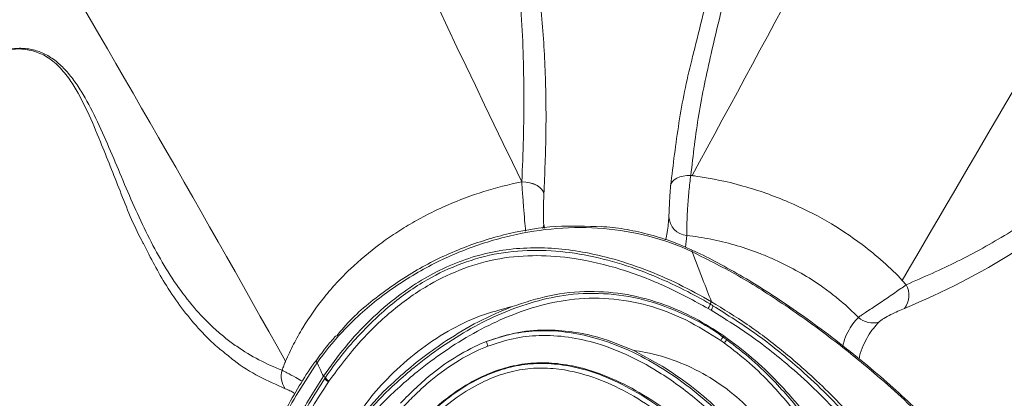
# Model space of a CAD drawing. Units: centimetres. Extents: x -2793 to 4751, y -1356 to 1004.
# Drawn here: x 560 to 574, y 40 to 45 of the extents above; entities that cross this region are included whole.
import ezdxf

# ---------------------------------------------------------------- set-up
doc = ezdxf.new("R2010")
doc.units = ezdxf.units.CM
doc.header["$MEASUREMENT"] = 0
doc.header["$PDMODE"] = 34
doc.header["$PDSIZE"] = -1
doc.linetypes.add('SLD-Solid', pattern=[0])
doc.layers.get('0').update_dxf_attribs({"lineweight": 9})
doc.layers.add('SPRAY ZONE', color=7, linetype='Continuous', true_color=0x00a9c7, plot=False)
doc.styles.add('Vortex annotative', font='arial.ttf')
doc.dimstyles.new('Vortex PRODUCT', dxfattribs={"dimtxt": 0.125, "dimasz": 0.125, "dimexe": 0, "dimexo": 0, "dimgap": 0.125, "dimtad": 0, "dimtih": 1, "dimtoh": 1, "dimdec": 0, "dimzin": 12, "dimdsep": 46, "dimtxsty": 'Vortex annotative', "dimcen": 0, "dimadec": 0, "dimazin": 0, "dimtfac": 1, "dimtdec": 0, "dimtofl": 0, "dimtmove": 0, "dimatfit": 3, "dimfxl": 1, "dimfrac": 1, "dimtolj": 1, "dimtzin": 12, "dimlwd": 18, "dimarcsym": 0})

# ---------------------------------------------------------------- blocks, each defined once
blk = doc.blocks.new('*D52')
at = {"layer": 'Defpoints', "color": 0, "lineweight": 18, "transparency": 16777216}
for p in [(483.712, 150.622), (282.669, -78.473)]:
    blk.add_point(p, dxfattribs=at)
at = {"layer": 'SPRAY ZONE', "color": 0, "lineweight": 18, "transparency": 16777216}
for p, q in [((520.533, 192.581), (492.946, 161.145)), ((534.533, 192.581), (520.533, 192.581))]:
    blk.add_line(p, q, dxfattribs=at)
blk.add_solid([(491.193, 162.684), (494.7, 159.606), (483.712, 150.622)], dxfattribs=at)
at = {"layer": 'SPRAY ZONE', "color": 0, "transparency": 16777216, "insert": (572.214, 192.581), "char_height": 14, "attachment_point": 5, "style": 'Vortex annotative'}
blk.add_mtext('\\A1;∅305cm', dxfattribs=at)
blk = doc.blocks.new('*D53')
at = {"layer": 'Defpoints', "color": 0, "lineweight": 18, "transparency": 16777216}
for p in [(672.363, 147.55), (464.816, -75.67)]:
    blk.add_point(p, dxfattribs=at)
at = {"layer": 'SPRAY ZONE', "color": 0, "lineweight": 18, "transparency": 16777216}
for p, q in [((701.807, 179.218), (681.896, 157.803)), ((715.807, 179.218), (701.807, 179.218))]:
    blk.add_line(p, q, dxfattribs=at)
blk.add_solid([(680.187, 159.392), (683.605, 156.214), (672.363, 147.55)], dxfattribs=at)
at = {"layer": 'SPRAY ZONE', "color": 0, "transparency": 16777216, "insert": (753.488, 179.218), "char_height": 14, "attachment_point": 5, "style": 'Vortex annotative'}
blk.add_mtext('\\A1;∅305cm', dxfattribs=at)
blk = doc.blocks.new('*D54')
at = {"layer": 'Defpoints', "color": 0, "lineweight": 18, "transparency": 16777216}
for p in [(807.455, 128.499), (565.247, -56.538)]:
    blk.add_point(p, dxfattribs=at)
at = {"layer": 'SPRAY ZONE', "color": 0, "lineweight": 18, "transparency": 16777216}
for p, q in [((853.756, 163.872), (818.58, 136.998)), ((867.756, 163.872), (853.756, 163.872))]:
    blk.add_line(p, q, dxfattribs=at)
blk.add_solid([(817.163, 138.853), (819.996, 135.144), (807.455, 128.499)], dxfattribs=at)
at = {"layer": 'SPRAY ZONE', "color": 0, "transparency": 16777216, "insert": (905.437, 163.872), "char_height": 14, "attachment_point": 5, "style": 'Vortex annotative'}
blk.add_mtext('\\A1;∅305cm', dxfattribs=at)

msp = doc.modelspace()

# ---------------------------------------------------------------- linework, layer by layer
at = {"linetype": 'SLD-Solid', "lineweight": 18}
for p, q in [((569.6065, 42.8858), (569.6258, 42.8838)), ((567.4088, 42.6054), (567.4087, 42.6034)), ((567.4064, 42.1505), (567.4152, 42.0944)), ((569.5477, 41.9884), (569.5291, 41.8104)), ((569.6231, 41.7684), (569.6238, 41.7679)), ((572.7716, 41.312), (572.8293, 41.2478)), ((569.9101, 40.8678), (569.8668, 40.8929)), ((570.1088, 40.3747), (570.0541, 40.4131)), ((568.7432, 40.2671), (569.18, 40.0276)), ((563.9995, 40.1092), (563.9988, 40.1083)), ((564.1408, 39.856), (564.1083, 39.8773)), ((564.1921, 39.8042), (564.1835, 39.7917)), ((564.5056, 39.0949), (565.0102, 39.6495))]:
    msp.add_line(p, q, dxfattribs=at)
at = {"linetype": 'SLD-Solid', "lineweight": 18, "flags": 128}
for points in [[(569.6065, 42.8858), (569.5485, 42.8846), (569.493, 42.8773), (569.4419, 42.8642), (569.3969, 42.8456), (569.3596, 42.8222), (569.3312, 42.7949), (569.3128, 42.7644), (569.3049, 42.732)], [(567.0768, 42.7882), (567.077, 42.7902), (567.077, 42.7902)], [(567.0768, 42.7882), (567.1394, 42.7841), (567.2, 42.7732), (567.2565, 42.7559), (567.3065, 42.7328), (567.3482, 42.7048), (567.3799, 42.6731), (567.4003, 42.6388), (567.4087, 42.6034)], [(567.077, 42.7902), (567.1395, 42.7862), (567.2002, 42.7753), (567.2566, 42.758), (567.3067, 42.7349), (567.3483, 42.7069), (567.38, 42.6752), (567.4004, 42.6409), (567.4088, 42.6054)], [(567.3934, 42.089), (567.399, 42.1069), (567.4064, 42.1505)], [(569.8953, 40.9598), (569.9031, 40.9728), (569.916, 40.9942)], [(570.0865, 40.4649), (570.0957, 40.478), (570.0994, 40.4833)], [(563.9988, 40.1083), (563.9988, 40.1083), (563.9985, 40.1049), (564.0002, 40.1002), (564.0039, 40.0943), (564.0095, 40.0874), (564.0168, 40.0798)]]:
    msp.add_lwpolyline(points, dxfattribs=at)
at = {"linetype": 'SLD-Solid', "lineweight": 18}
for centre, radius, start, end in [((569.572, 42.2812), 0.2938, 182.56926, 265.24562), ((569.5986, 41.7539), 0.0289, 337.74154, 29.07466), ((572.5619, 41.0894), 0.3108, 320.89676, 30.64813), ((569.7663, 40.9694), 0.176, 324.74574, 348.46263), ((572.3291, 40.9913), 0.3159, 227.2834, 287.01667), ((567.7389, 40.7979), 1.2582, 198.61149, 201.92128), ((569.7087, 40.6751), 0.5003, 323.0986, 330.05519), ((563.7914, 39.8761), 0.314, 163.10117, 216.27898), ((564.2402, 39.8993), 0.1216, 207.38358, 242.2301)]:
    msp.add_arc(centre, radius, start, end, dxfattribs=at)
for points, knots in [([(576.1593, 56.1408), (576.1084, 56.1075), (575.8608, 55.9459), (575.4106, 55.5935), (574.849, 55.0581), (574.2495, 54.3763), (573.6507, 53.5838), (573.0646, 52.6808), (572.4991, 51.691), (571.9531, 50.6174), (571.4357, 49.4599), (570.9739, 48.2878), (570.5613, 47.1046), (570.2005, 45.9111), (569.9262, 44.808), (569.7132, 43.8), (569.6421, 43.1905), (569.6065, 42.8858)], [0, 0, 0, 0, 0.0109674, 0.0532814, 0.1044206, 0.1555992, 0.2255341, 0.2955728, 0.3655803, 0.450147, 0.5347619, 0.6193485, 0.7039279, 0.7885332, 0.8731006, 0.9365664, 1, 1, 1, 1]), ([(569.6484, 44.7236), (569.7405, 45.0987), (569.9339, 45.886), (570.3127, 47.0734), (570.7573, 48.2821), (571.2573, 49.4709), (571.8119, 50.638), (572.3871, 51.7091), (572.9714, 52.6875), (573.5656, 53.5719), (574.0191, 54.1574), (574.4399, 54.6549), (574.8171, 55.0716), (575.2219, 55.4484), (575.6142, 55.7744), (575.8032, 55.917), (576.0505, 56.0801), (576.1032, 56.1129), (576.1552, 56.1453)], [0, 0, 0, 0, 0.08913857, 0.18713521, 0.28509301, 0.38281717, 0.48057737, 0.57828828, 0.65747428, 0.73669035, 0.81580198, 0.82059433, 0.87926714, 0.9378938, 0.93860914, 0.98719146, 0.9873723, 1, 1, 1, 1]), ([(580.8194, 54.9069), (579.3016, 52.3824), (576.5916, 47.8746), (573.9387, 43.3171), (572.7716, 41.312)], [0, 0, 0, 0, 0.5600459, 1, 1, 1, 1]), ([(567.077, 42.7902), (567.0992, 43.224), (567.1102, 43.6567), (567.1077, 44.5199), (567.0945, 44.9505), (567.0354, 45.8086), (566.9893, 46.2362), (566.8465, 47.0868), (566.7493, 47.5098), (566.5877, 48.0349), (566.5534, 48.1398), (566.4809, 48.3481), (566.4428, 48.4517), (566.3224, 48.7606), (566.2343, 48.9642), (566.0895, 49.2657), (566.039, 49.3657), (565.9341, 49.5637), (565.8795, 49.6618), (565.7095, 49.9532), (565.5877, 50.1438), (565.391, 50.4235), (565.3231, 50.5159), (565.1829, 50.6978), (565.1106, 50.7874), (564.8869, 51.0522), (564.7287, 51.2232), (564.4769, 51.4707), (564.3906, 51.5517), (564.2137, 51.7099), (564.123, 51.7873), (563.8442, 52.0138), (563.6491, 52.1576), (563.4456, 52.2931)], [0, 0, 0, 0, 0.125, 0.125, 0.25, 0.25, 0.375, 0.375, 0.5, 0.5, 0.53125, 0.53125, 0.5625, 0.5625, 0.625, 0.625, 0.65625, 0.65625, 0.6875, 0.6875, 0.75, 0.75, 0.78125, 0.78125, 0.8125, 0.8125, 0.875, 0.875, 0.90625, 0.90625, 0.9375, 0.9375, 1, 1, 1, 1]), ([(563.4466, 52.294), (563.5624, 52.2157), (563.9401, 51.9604), (564.4498, 51.5328), (564.9618, 51.0127), (565.3826, 50.5101), (565.7722, 49.9612), (566.1329, 49.3582), (566.4517, 48.725), (566.7544, 48.0069), (567.0236, 47.2024), (567.2385, 46.3115), (567.3742, 45.3931), (567.435, 44.4636), (567.4468, 43.5298), (567.4215, 42.9135), (567.4088, 42.6054)], [0, 0, 0, 0, 0.0357572, 0.1165859, 0.1730442, 0.2295105, 0.2929652, 0.3564311, 0.4228606, 0.4892966, 0.5728196, 0.6564612, 0.7399817, 0.8266121, 0.9133164, 1, 1, 1, 1]), ([(582.653, 51.9329), (582.5736, 51.9299), (582.4945, 51.925), (582.3373, 51.9104), (582.2592, 51.9008), (582.1044, 51.8765), (582.0276, 51.8618), (581.8755, 51.8269), (581.8002, 51.8067), (581.4311, 51.6922), (581.1574, 51.5565), (580.8445, 51.3272), (580.7833, 51.2783), (580.6639, 51.1748), (580.6063, 51.1208), (580.4396, 50.9522), (580.3363, 50.8313), (580.1425, 50.5755), (580.0521, 50.4406), (579.924, 50.23), (579.8825, 50.1583), (579.8022, 50.0134), (579.7633, 49.94), (579.574, 49.5696), (579.439, 49.2617), (579.1816, 48.6367), (579.0594, 48.3195), (578.8139, 47.6851), (578.6907, 47.3678), (578.4339, 46.7401), (578.3004, 46.4301), (578.017, 45.8231), (577.867, 45.5262), (577.5458, 44.9491), (577.3746, 44.6689), (577.0077, 44.1283), (576.812, 43.8678), (576.4985, 43.4932), (576.3903, 43.3708), (576.1697, 43.1341), (576.057, 43.0195), (575.4823, 42.4654), (574.9863, 42.0819), (573.9357, 41.4164), (573.3812, 41.1341), (572.8031, 40.8933)], [0, 0, 0, 0, 0.015625, 0.015625, 0.03125, 0.03125, 0.046875, 0.046875, 0.0625, 0.0625, 0.125, 0.125, 0.140625, 0.140625, 0.15625, 0.15625, 0.1875, 0.1875, 0.21875, 0.21875, 0.234375, 0.234375, 0.25, 0.25, 0.3125, 0.3125, 0.375, 0.375, 0.4375, 0.4375, 0.5, 0.5, 0.5625, 0.5625, 0.625, 0.625, 0.6875, 0.6875, 0.71875, 0.71875, 0.75, 0.75, 0.875, 0.875, 1, 1, 1, 1]), ([(572.8293, 41.2478), (573.0881, 41.361), (573.6067, 41.5877), (574.35, 42.0037), (575.0613, 42.4786), (575.7297, 43.0194), (576.3835, 43.6606), (576.9997, 44.4231), (577.5707, 45.3032), (578.0754, 46.2419), (578.489, 47.1446), (578.8334, 47.9914), (579.1431, 48.7592), (579.4758, 49.5104), (579.8001, 50.1247), (580.1111, 50.6006), (580.3915, 50.9493), (580.7076, 51.2584), (581.0642, 51.5124), (581.4542, 51.7081), (581.8932, 51.8508), (582.2829, 51.9127), (582.5421, 51.9292), (582.6336, 51.9323), (582.6485, 51.9328), (582.653, 51.9329)], [0, 0, 0, 0, 0.0580245, 0.116289, 0.17457, 0.2327091, 0.2906281, 0.3583471, 0.4263045, 0.4944115, 0.5623352, 0.6140457, 0.6658055, 0.717459, 0.7690246, 0.7984839, 0.8279827, 0.857381, 0.8871379, 0.9170196, 0.9467911, 0.9816158, 0.9970136, 0.9990943, 1, 1, 1, 1]), ([(563.491, 39.9674), (563.2552, 40.0576), (563.0279, 40.175), (562.7569, 40.3634), (562.7034, 40.4031), (562.5986, 40.4862), (562.5473, 40.5296), (562.3963, 40.6655), (562.2997, 40.7636), (562.1145, 40.9745), (562.0259, 41.0873), (561.8563, 41.327), (561.7751, 41.4542), (561.5445, 41.8491), (561.4073, 42.1312), (561.2131, 42.5673), (561.1502, 42.7149), (561.0253, 43.0108), (560.9634, 43.1592), (560.8367, 43.4533), (560.7719, 43.5991), (560.6352, 43.8817), (560.5634, 44.0187), (560.4446, 44.211), (560.403, 44.273), (560.3152, 44.3901), (560.2693, 44.4447), (560.1726, 44.544), (560.1217, 44.5887), (560.041, 44.6469), (560.0132, 44.6648), (559.9571, 44.6969), (559.9286, 44.7111), (559.842, 44.7485), (559.7827, 44.7662), (559.6916, 44.7827), (559.6609, 44.7865), (559.5987, 44.7909), (559.5673, 44.7915), (559.4104, 44.7868), (559.2837, 44.7591), (559.1584, 44.7163)], [0, 0, 0, 0, 0.125, 0.125, 0.15625, 0.15625, 0.1875, 0.1875, 0.25, 0.25, 0.3125, 0.3125, 0.375, 0.375, 0.5, 0.5, 0.5625, 0.5625, 0.625, 0.625, 0.6875, 0.6875, 0.75, 0.75, 0.78125, 0.78125, 0.8125, 0.8125, 0.84375, 0.84375, 0.859375, 0.859375, 0.875, 0.875, 0.90625, 0.90625, 0.921875, 0.921875, 0.9375, 0.9375, 1, 1, 1, 1]), ([(561.4151, 41.8652), (561.4066, 41.8807), (561.273, 42.1237), (561.0694, 42.6457), (560.8098, 43.302), (560.5808, 43.8522), (560.3909, 44.2191), (560.1981, 44.4781), (560.02, 44.641), (559.8162, 44.7469), (559.5888, 44.7906), (559.3744, 44.7738), (559.2287, 44.7378), (559.1666, 44.7182), (559.1585, 44.7156)], [0, 0, 0, 0, 0.0126583, 0.1985339, 0.3781369, 0.4915721, 0.6059658, 0.6704739, 0.7366599, 0.801843, 0.8696372, 0.9442085, 0.9927344, 1, 1, 1, 1]), ([(569.3049, 42.732), (569.3424, 43.0463), (569.4175, 43.6749), (569.5485, 44.3385), (569.6388, 44.6867), (569.6484, 44.7236)], [0, 0, 0, 0, 0.4718523, 0.9439436, 1, 1, 1, 1]), ([(569.6065, 42.8858), (569.6017, 42.8503), (569.5969, 42.8128), (569.5878, 42.734), (569.5833, 42.6925), (569.5752, 42.609), (569.5714, 42.5666), (569.5646, 42.4804), (569.5616, 42.4379), (569.5577, 42.3754), (569.5565, 42.3548), (569.5543, 42.3139), (569.5533, 42.2936), (569.5507, 42.2348), (569.5494, 42.1977), (569.5481, 42.1453), (569.5477, 42.1283), (569.5472, 42.0959), (569.5471, 42.0805), (569.5469, 42.0368), (569.5471, 42.011), (569.5477, 41.9884)], [0, 0, 0, 0, 0.125, 0.125, 0.25, 0.25, 0.375, 0.375, 0.5, 0.5, 0.5625, 0.5625, 0.625, 0.625, 0.75, 0.75, 0.8125, 0.8125, 0.875, 0.875, 1, 1, 1, 1]), ([(569.6258, 42.8838), (569.6258, 42.8838), (569.6435, 42.8816), (569.9123, 42.8445), (570.3866, 42.7435), (571.0509, 42.5106), (571.6466, 42.2117), (572.1194, 41.9013), (572.4822, 41.5984), (572.6933, 41.4059), (572.7716, 41.312), (572.7716, 41.312)], [0, 0, 0, 0, 0.0000019, 0.0165987, 0.2167865, 0.4169504, 0.5943653, 0.7717596, 0.8858809, 0.9999982, 1, 1, 1, 1]), ([(563.5421, 40.1008), (563.5794, 40.1878), (563.6197, 40.2732), (563.7058, 40.4402), (563.7516, 40.522), (563.8972, 40.7624), (564.0052, 40.916), (564.1835, 41.1369), (564.2457, 41.2089), (564.3756, 41.3498), (564.4431, 41.4185), (564.6511, 41.6171), (564.7979, 41.7407), (565.0299, 41.9136), (565.1092, 41.9691), (565.2718, 42.076), (565.3552, 42.1275), (565.5248, 42.2255), (565.6114, 42.2722), (565.7862, 42.3604), (565.8745, 42.4018), (566.1421, 42.5187), (566.3241, 42.5865), (566.6951, 42.7024), (566.8842, 42.7504), (567.0768, 42.7882)], [0, 0, 0, 0, 0.0625, 0.0625, 0.125, 0.125, 0.25, 0.25, 0.3125, 0.3125, 0.375, 0.375, 0.5, 0.5, 0.5625, 0.5625, 0.625, 0.625, 0.6875, 0.6875, 0.75, 0.75, 0.875, 0.875, 1, 1, 1, 1]), ([(567.1347, 42.0518), (567.13, 42.1042), (567.1201, 42.2154), (567.1042, 42.4198), (567.0891, 42.6221), (567.0806, 42.7362), (567.0768, 42.7882)], [0, 0, 0, 0, 0.2354176, 0.4996231, 0.7718175, 1, 1, 1, 1]), ([(569.2785, 42.268), (569.2796, 42.2893), (569.2818, 42.3327), (569.2854, 42.4305), (569.2907, 42.5387), (569.2976, 42.6448), (569.3026, 42.7047), (569.3049, 42.732)], [0, 0, 0, 0, 0.1973939, 0.4011827, 0.6104166, 0.8223587, 1, 1, 1, 1]), ([(567.4087, 42.6034), (567.4078, 42.5856), (567.4069, 42.567), (567.4054, 42.5282), (567.4046, 42.5079), (567.4033, 42.4668), (567.4027, 42.4459), (567.4016, 42.4036), (567.4012, 42.3823), (567.4006, 42.3405), (567.4004, 42.3198), (567.4004, 42.2795), (567.4005, 42.2604), (567.4013, 42.224), (567.402, 42.2067), (567.4038, 42.176), (567.4049, 42.1623), (567.4064, 42.1505)], [0, 0, 0, 0, 0.125, 0.125, 0.25, 0.25, 0.375, 0.375, 0.5, 0.5, 0.625, 0.625, 0.75, 0.75, 0.875, 0.875, 1, 1, 1, 1]), ([(569.2303, 41.923), (569.2381, 41.9598), (569.267, 42.0951), (569.2737, 42.1952), (569.2785, 42.268)], [0, 0, 0, 0, 0.2720154, 1, 1, 1, 1]), ([(569.6253, 41.7429), (569.6253, 41.7429), (569.4368, 41.8372), (568.9732, 41.9931), (568.3038, 42.1099), (567.6031, 42.1087), (566.9034, 41.999), (566.2156, 41.7836), (565.5502, 41.4695), (564.9282, 41.0555), (564.4186, 40.5951), (564.12, 40.2287), (564.0168, 40.0798), (564.0168, 40.0798)], [0, 0, 0, 0, 0.000001, 0.1109227, 0.2218372, 0.3326248, 0.4434355, 0.5565862, 0.6697466, 0.7872947, 0.90483, 0.999999, 1, 1, 1, 1]), ([(564.3102, 40.4824), (564.3346, 40.5134), (564.5103, 40.737), (564.9219, 41.0881), (565.5332, 41.5043), (566.1993, 41.8181), (566.885, 42.0303), (567.5855, 42.1438), (568.0467, 42.1247), (568.2774, 42.1151)], [0, 0, 0, 0, 0.0270231, 0.1944683, 0.3619294, 0.523016, 0.6840884, 0.84206, 1, 1, 1, 1]), ([(569.6243, 41.769), (569.5661, 41.795), (569.4044, 41.8673), (569.125, 41.9653), (568.7865, 42.0525), (568.4961, 42.1043), (568.3219, 42.1159), (568.2646, 42.1198)], [0, 0, 0, 0, 0.1347805, 0.3743585, 0.6305524, 0.8784156, 1, 1, 1, 1]), ([(562.6831, 40.1861), (562.6202, 40.2356), (562.4641, 40.3587), (562.2306, 40.5971), (561.9842, 40.8968), (561.7005, 41.3079), (561.5254, 41.6497), (561.4151, 41.8652)], [0, 0, 0, 0, 0.1228542, 0.3051252, 0.4926515, 0.6802045, 1, 1, 1, 1]), ([(572.1148, 40.7592), (572.0309, 40.8447), (571.943, 40.9261), (571.8053, 41.0424), (571.7584, 41.0801), (571.6628, 41.1538), (571.614, 41.1897), (571.3664, 41.3633), (571.1575, 41.4842), (570.8837, 41.614), (570.8282, 41.6389), (570.7161, 41.6865), (570.6595, 41.7092), (570.489, 41.7736), (570.3741, 41.8117), (570.142, 41.8785), (570.0248, 41.9071), (569.8472, 41.943), (569.7877, 41.9538), (569.6681, 41.9729), (569.608, 41.9812), (569.5477, 41.9884)], [0, 0, 0, 0, 0.125, 0.125, 0.1875, 0.1875, 0.25, 0.25, 0.5, 0.5, 0.5625, 0.5625, 0.625, 0.625, 0.75, 0.75, 0.875, 0.875, 0.9375, 0.9375, 1, 1, 1, 1]), ([(564.1083, 39.8773), (564.2148, 40.0252), (564.4274, 40.3202), (564.8037, 40.7258), (565.1882, 41.0596), (565.572, 41.3211), (565.9419, 41.5175), (566.3327, 41.6676), (566.7395, 41.7654), (567.1555, 41.8072), (567.5732, 41.7982), (567.9871, 41.7447), (568.4387, 41.6426), (568.9224, 41.4829), (569.4327, 41.2629), (569.7548, 41.0838), (569.916, 40.9942)], [0, 0, 0, 0, 0.0833486, 0.166269, 0.2498254, 0.3123184, 0.374686, 0.4375474, 0.4997821, 0.562036, 0.6248611, 0.6871777, 0.7494471, 0.8330249, 0.9164537, 1, 1, 1, 1]), ([(564.1408, 39.856), (564.1408, 39.856), (564.2827, 40.0768), (564.5843, 40.4484), (565.096, 40.9484), (565.624, 41.3208), (566.1763, 41.5821), (566.7306, 41.735), (567.3021, 41.7784), (567.8743, 41.7314), (568.4387, 41.6062), (568.9877, 41.4173), (569.4731, 41.195), (569.7691, 41.0346), (569.8953, 40.9598), (569.8953, 40.9598)], [0, 0, 0, 0, 0.0000009, 0.1190271, 0.2217136, 0.3242629, 0.4109665, 0.4975922, 0.5835309, 0.6695947, 0.7573644, 0.8454942, 0.9334561, 0.9999991, 1, 1, 1, 1]), ([(573.8382, 38.423), (573.7961, 38.4786), (573.6772, 38.6359), (573.4551, 38.8919), (573.1686, 39.1986), (572.846, 39.5141), (572.4873, 39.8383), (572.0917, 40.17), (571.6735, 40.4982), (571.251, 40.8089), (570.8411, 41.0874), (570.4465, 41.334), (570.0686, 41.547), (569.7958, 41.6905), (569.649, 41.7554), (569.6225, 41.7672)], [0, 0, 0, 0, 0.0396964, 0.1123285, 0.1895986, 0.2731211, 0.3614013, 0.4553788, 0.5562016, 0.6527238, 0.7428261, 0.8283365, 0.9091156, 0.9835448, 1, 1, 1, 1]), ([(569.6253, 41.7429), (569.6794, 41.6032), (569.7759, 41.3536), (569.8732, 41.104), (569.916, 40.9942)], [0, 0, 0, 0, 0.5600122, 1, 1, 1, 1]), ([(573.813, 38.4221), (573.7074, 38.5546), (573.4962, 38.8198), (573.1377, 39.2005), (572.7564, 39.5695), (572.2851, 39.9858), (571.7237, 40.4398), (571.0576, 40.9212), (570.3611, 41.3734), (569.8705, 41.6198), (569.6253, 41.7429)], [0, 0, 0, 0, 0.0965837, 0.1932113, 0.2923433, 0.3914988, 0.5410555, 0.6906033, 0.8454039, 1, 1, 1, 1]), ([(569.8668, 40.8929), (569.657, 41.0069), (569.2371, 41.2352), (568.5647, 41.4927), (567.916, 41.6486), (567.3057, 41.6986), (566.7461, 41.6562), (566.2036, 41.5057), (565.6612, 41.2491), (565.1425, 40.8812), (564.6302, 40.3934), (564.3454, 40.0103), (564.1921, 39.8042)], [0, 0, 0, 0, 0.1105602, 0.2213702, 0.3314973, 0.4170309, 0.5024346, 0.5884453, 0.6745397, 0.77725, 0.880102, 1, 1, 1, 1]), ([(564.5068, 39.0341), (564.5068, 39.0341), (564.639, 39.1927), (564.952, 39.5596), (565.414, 39.9761), (565.8746, 40.3244), (566.3119, 40.5973), (566.7756, 40.8277), (567.2621, 41.0038), (567.799, 41.1178), (568.3783, 41.129), (568.9832, 41.023), (569.5561, 40.7926), (569.9219, 40.5915), (570.0865, 40.4649), (570.0865, 40.4649)], [0, 0, 0, 0, 0.000001, 0.107873, 0.2157036, 0.295467, 0.3754384, 0.4551309, 0.5359983, 0.6167801, 0.7118655, 0.8069701, 0.9034297, 0.9999991, 1, 1, 1, 1]), ([(566.934, 40.9213), (567.1191, 40.9819), (567.4948, 41.1047), (568.0791, 41.164), (568.6621, 41.1162), (569.1926, 40.9694), (569.6766, 40.7561), (569.9577, 40.5747), (570.0994, 40.4833)], [0, 0, 0, 0, 0.1745723, 0.3543048, 0.5235568, 0.6986297, 0.84805, 1, 1, 1, 1]), ([(572.1148, 40.7592), (572.1298, 40.7695), (572.1791, 40.8037), (572.2959, 40.882), (572.4724, 40.9989), (572.6655, 41.1308), (572.7751, 41.2091), (572.8293, 41.2478)], [0, 0, 0, 0, 0.088756, 0.2926512, 0.5224056, 0.7639003, 1, 1, 1, 1]), ([(570.0541, 40.4131), (569.8825, 40.5217), (569.5394, 40.7386), (568.9732, 40.9535), (568.384, 41.0569), (567.8173, 41.0433), (567.2913, 40.9298), (566.8117, 40.7549), (566.3528, 40.5267), (565.9177, 40.2556), (565.4602, 39.9118), (564.991, 39.4906), (564.6968, 39.1487), (564.5497, 38.9777)], [0, 0, 0, 0, 0.0957132, 0.1913096, 0.2854433, 0.3795615, 0.4601327, 0.5407931, 0.6210683, 0.701621, 0.7819671, 0.8909584, 1, 1, 1, 1]), ([(572.6832, 38.4432), (572.4963, 38.6894), (572.1242, 39.1797), (571.5299, 39.7852), (570.9678, 40.2737), (570.4563, 40.6616), (570.0957, 40.8836), (569.916, 40.9942)], [0, 0, 0, 0, 0.2508521, 0.4996147, 0.6668628, 0.8340071, 1, 1, 1, 1]), ([(566.934, 40.9213), (566.7693, 40.8781), (566.4356, 40.7905), (565.9615, 40.5573), (565.5124, 40.2558), (565.1175, 39.9017), (564.7661, 39.5227), (564.593, 39.2384), (564.5056, 39.0949)], [0, 0, 0, 0, 0.1626236, 0.3294383, 0.5027199, 0.6794772, 0.8381968, 1, 1, 1, 1]), ([(565.9504, 40.411), (566.1075, 40.5096), (566.4221, 40.7068), (566.7632, 40.8498), (566.934, 40.9213)], [0, 0, 0, 0, 0.49940847, 1, 1, 1, 1]), ([(569.8953, 40.9598), (569.8954, 40.9577), (569.8957, 40.9535), (569.8897, 40.9376), (569.88, 40.9168), (569.8712, 40.9009), (569.8668, 40.8929)], [0, 0, 0, 0, 0.2499954, 0.4999949, 0.7499983, 1, 1, 1, 1]), ([(569.8953, 40.9598), (569.8953, 40.9598), (569.9085, 40.9522), (569.9236, 40.9432), (569.9388, 40.9342)], [0, 0, 0, 0, 0.0001317, 1, 1, 1, 1]), ([(572.5667, 38.4012), (572.5667, 38.4013), (572.4674, 38.5422), (572.2581, 38.8197), (571.9162, 39.2208), (571.5482, 39.6059), (571.0991, 40.0223), (570.5596, 40.4606), (570.1265, 40.7321), (569.9101, 40.8678)], [0, 0, 0, 0, 0.0001005, 0.1462427, 0.2923694, 0.4378977, 0.5834156, 0.7917506, 1, 1, 1, 1]), ([(569.9388, 40.9342), (570.1565, 40.7964), (570.5958, 40.5186), (571.1444, 40.0742), (571.6034, 39.6505), (571.9777, 39.261), (572.329, 38.8546), (572.5386, 38.5725), (572.6438, 38.4309)], [0, 0, 0, 0, 0.206669, 0.4169919, 0.5619379, 0.7078894, 0.8534764, 1, 1, 1, 1]), ([(572.8031, 40.8933), (572.7726, 40.8807), (572.7401, 40.8664), (572.6709, 40.8349), (572.6356, 40.8182), (572.564, 40.7822), (572.529, 40.7637), (572.4815, 40.735), (572.467, 40.7256), (572.4413, 40.707), (572.4301, 40.6978), (572.4215, 40.6892)], [0, 0, 0, 0, 0.25, 0.25, 0.5, 0.5, 0.75, 0.75, 0.875, 0.875, 1, 1, 1, 1]), ([(571.8821, 40.3306), (571.886, 40.3488), (571.9027, 40.4266), (571.9542, 40.5417), (572.0308, 40.6688), (572.0868, 40.729), (572.1148, 40.7592)], [0, 0, 0, 0, 0.09348447, 0.39948475, 0.6995638, 1, 1, 1, 1]), ([(572.4215, 40.6892), (572.3938, 40.6593), (572.3384, 40.5996), (572.2561, 40.4805), (572.1873, 40.3378), (572.1382, 40.2236), (572.1283, 40.151), (572.1265, 40.1373)], [0, 0, 0, 0, 0.2427781, 0.4852683, 0.7158582, 0.9465133, 1, 1, 1, 1]), ([(566.5465, 40.3964), (566.6868, 40.4437), (566.9725, 40.5402), (567.4084, 40.5795), (567.831, 40.5507), (568.2767, 40.4576), (568.5735, 40.3364), (568.7432, 40.2671)], [0, 0, 0, 0, 0.1952994, 0.39762877, 0.57564734, 0.75742709, 1, 1, 1, 1]), ([(566.5465, 40.3964), (566.6747, 40.4391), (566.9312, 40.5244), (567.3525, 40.5708), (567.7909, 40.5447), (568.2646, 40.4375), (568.7437, 40.2475), (569.2422, 39.9666), (569.7256, 39.612), (570.1851, 39.1903), (570.5283, 38.8132), (570.7136, 38.578), (570.773, 38.5026)], [0, 0, 0, 0, 0.0808049, 0.1616065, 0.2522807, 0.3430654, 0.4519498, 0.5609688, 0.6871883, 0.8138936, 0.940306, 1, 1, 1, 1]), ([(564.298, 40.4832), (564.2552, 40.4357), (564.1478, 40.3165), (564.0557, 40.1859), (564.0002, 40.1074)], [0, 0, 0, 0, 0.3988366, 1, 1, 1, 1]), ([(565.0102, 39.6495), (565.2067, 39.8309), (565.5027, 40.1043), (565.8377, 40.3338), (565.9504, 40.411)], [0, 0, 0, 0, 0.6636843, 1, 1, 1, 1]), ([(565.2625, 39.476), (565.4166, 39.6296), (565.6773, 39.8894), (566.1094, 40.1897), (566.3892, 40.3337), (566.5396, 40.3936), (566.5465, 40.3964)], [0, 0, 0, 0, 0.4109718, 0.6952798, 0.9859248, 1, 1, 1, 1]), ([(570.6944, 38.4669), (570.549, 38.648), (570.2577, 39.0107), (569.7448, 39.5008), (569.2233, 39.8933), (568.7067, 40.1846), (568.239, 40.3698), (567.7777, 40.4739), (567.3523, 40.4987), (566.9439, 40.4529), (566.6958, 40.3698), (566.5717, 40.3282)], [0, 0, 0, 0, 0.147129, 0.2946941, 0.4415064, 0.550606, 0.6595684, 0.7497868, 0.8398931, 0.9199437, 1, 1, 1, 1]), ([(570.0541, 40.4131), (570.0585, 40.4197), (570.0674, 40.4328), (570.0777, 40.4488), (570.0848, 40.4606), (570.0859, 40.4635), (570.0865, 40.4649)], [0, 0, 0, 0, 0.2500119, 0.5000166, 0.7500034, 1, 1, 1, 1]), ([(570.0865, 40.4649), (570.0865, 40.4649), (570.1035, 40.4535), (570.1228, 40.4395), (570.1422, 40.4254)], [0, 0, 0, 0, 0.0000986, 1, 1, 1, 1]), ([(571.5481, 39.0067), (571.4486, 39.1417), (571.2489, 39.4128), (570.9057, 39.7976), (570.5275, 40.1648), (570.2428, 40.3766), (570.0994, 40.4833)], [0, 0, 0, 0, 0.2438681, 0.489666, 0.7430757, 1, 1, 1, 1]), ([(571.7743, 38.4276), (571.6987, 38.5577), (571.5468, 38.8187), (571.2381, 39.2649), (570.8865, 39.6899), (570.489, 40.0838), (570.2363, 40.2771), (570.1088, 40.3747)], [0, 0, 0, 0, 0.1824677, 0.3660729, 0.6415022, 0.8190873, 1, 1, 1, 1]), ([(570.1422, 40.4254), (570.2705, 40.3269), (570.5295, 40.1281), (570.9383, 39.7263), (571.3013, 39.2924), (571.6192, 38.8396), (571.7761, 38.5753), (571.8548, 38.4427)], [0, 0, 0, 0, 0.1784284, 0.3603147, 0.6356313, 0.8171839, 1, 1, 1, 1]), ([(566.5717, 40.3282), (566.5594, 40.3233), (566.4122, 40.265), (566.1118, 40.1144), (565.7685, 39.8649), (565.4987, 39.6208), (565.3695, 39.4852), (565.31, 39.4229)], [0, 0, 0, 0, 0.0253157, 0.3030194, 0.6402533, 0.834576, 1, 1, 1, 1]), ([(570.594, 39.2775), (570.4811, 39.3901), (570.2521, 39.6185), (569.8486, 39.8989), (569.4031, 40.1091), (569.0296, 40.2213), (568.8052, 40.2571), (568.7432, 40.2671)], [0, 0, 0, 0, 0.2245479, 0.4555594, 0.6803659, 0.9116106, 1, 1, 1, 1]), ([(563.9968, 40.1112), (563.9857, 40.0962), (563.8969, 39.9757), (563.7439, 39.7285), (563.5363, 39.366), (563.3405, 38.9727), (563.155, 38.5506), (562.9806, 38.0993), (562.8271, 37.6311), (562.7249, 37.2771), (562.6841, 37.0831), (562.6766, 37.0476)], [0, 0, 0, 0, 0.016973, 0.1368717, 0.2618881, 0.39257, 0.5293428, 0.6726215, 0.8227141, 0.96761, 1, 1, 1, 1]), ([(563.5383, 39.6903), (563.4075, 39.7481), (563.1449, 39.8643), (562.8606, 40.0381), (562.713, 40.1612), (562.6831, 40.1861)], [0, 0, 0, 0, 0.4413975, 0.886666, 1, 1, 1, 1]), ([(564.0168, 40.0798), (563.9215, 39.9366), (563.7307, 39.6501), (563.4784, 39.1866), (563.2497, 38.7034), (563.0414, 38.1826), (562.8544, 37.6303), (562.7573, 37.2413), (562.7086, 37.0461)], [0, 0, 0, 0, 0.1575882, 0.3152148, 0.4771823, 0.6391657, 0.8189732, 1, 1, 1, 1]), ([(563.491, 39.9674), (563.4993, 39.9897), (563.512, 40.0231), (563.527, 40.062), (563.5345, 40.0814), (563.5383, 40.0911), (563.54, 40.0953), (563.5411, 40.0981), (563.5415, 40.0993), (563.5421, 40.1008)], [0, 0, 0, 0, 0.5, 0.75, 0.875, 0.9375, 0.96875, 0.96875, 1, 1, 1, 1]), ([(564.1083, 39.8773), (564.0912, 39.9151), (564.0608, 39.9826), (564.0303, 40.0501), (564.0168, 40.0798)], [0, 0, 0, 0, 0.5599925, 1, 1, 1, 1]), ([(564.8615, 38.2078), (564.9425, 38.3512), (565.1048, 38.6384), (565.4059, 39.031), (565.7371, 39.3745), (566.0963, 39.6609), (566.454, 39.8694), (566.8147, 40.0071), (567.1666, 40.0785), (567.5256, 40.0828), (567.9338, 40.0224), (568.3784, 39.8768), (568.8597, 39.6318), (569.3247, 39.3194), (569.6117, 39.065), (569.7553, 38.9377)], [0, 0, 0, 0, 0.0826333, 0.1655043, 0.2480063, 0.321274, 0.3944477, 0.4539216, 0.5133267, 0.5728179, 0.632382, 0.7189614, 0.805716, 0.9028227, 1, 1, 1, 1]), ([(563.491, 39.9674), (563.5145, 39.9549), (563.5756, 39.9227), (563.68, 39.8674), (563.7616, 39.82), (563.7935, 39.8016)], [0, 0, 0, 0, 0.2760187, 0.7175292, 1, 1, 1, 1]), ([(564.8711, 38.2028), (564.8711, 38.2028), (564.9228, 38.3099), (565.132, 38.6567), (565.4199, 39.0332), (565.758, 39.3828), (566.1139, 39.6626), (566.4651, 39.8654), (566.8193, 39.9994), (567.1657, 40.0691), (567.5183, 40.0729), (567.9186, 40.0137), (568.3539, 39.8713), (568.8239, 39.6334), (569.274, 39.3293), (569.7023, 38.9702), (569.9566, 38.7031), (570.0836, 38.5696)], [0, 0, 0, 0, 0.0000013, 0.077157, 0.1545282, 0.2315476, 0.2974636, 0.3632971, 0.4173184, 0.4712756, 0.5252407, 0.5792731, 0.657928, 0.736744, 0.8243254, 0.91224, 1, 1, 1, 1]), ([(570.0089, 38.5282), (569.8849, 38.66), (569.6368, 38.9238), (569.2169, 39.2773), (568.7763, 39.5757), (568.3175, 39.8084), (567.8948, 39.9467), (567.5075, 40.0037), (567.1678, 39.9995), (566.8342, 39.931), (566.4913, 39.7998), (566.1503, 39.6016), (565.8008, 39.3252), (565.4731, 38.987), (565.1713, 38.5938), (565.0077, 38.3078), (564.926, 38.165)], [0, 0, 0, 0, 0.0882321, 0.1766326, 0.2646957, 0.3432632, 0.4216653, 0.4749094, 0.5280836, 0.5813141, 0.6346141, 0.7004488, 0.7663689, 0.8440791, 0.9221404, 1, 1, 1, 1]), ([(569.18, 40.0276), (569.2824, 39.9604), (569.5324, 39.7964), (569.9005, 39.4983), (570.1476, 39.2537), (570.2707, 39.1318)], [0, 0, 0, 0, 0.2581609, 0.6302206, 1, 1, 1, 1]), ([(564.1083, 39.8773), (563.9753, 39.6673), (563.7095, 39.2473), (563.3993, 38.5533), (563.1515, 37.8319), (563.0523, 37.3362), (563.0028, 37.0889)], [0, 0, 0, 0, 0.2492703, 0.4983692, 0.7496517, 1, 1, 1, 1]), ([(563.0425, 37.0887), (563.0797, 37.2797), (563.1545, 37.6635), (563.313, 38.1852), (563.4895, 38.6538), (563.677, 39.0666), (563.8886, 39.4672), (564.0508, 39.7176), (564.1322, 39.8433)], [0, 0, 0, 0, 0.195656, 0.3932925, 0.544401, 0.6964838, 0.8476903, 1, 1, 1, 1]), ([(564.1835, 39.7917), (564.1037, 39.6695), (563.9436, 39.4243), (563.7338, 39.0331), (563.5488, 38.6266), (563.3758, 38.1678), (563.2202, 37.6536), (563.1488, 37.2758), (563.1129, 37.0858)], [0, 0, 0, 0, 0.1510549, 0.3032276, 0.454324, 0.6064557, 0.8021521, 1, 1, 1, 1]), ([(564.1322, 39.8433), (564.1352, 39.8478), (564.1381, 39.8522), (564.1408, 39.856), (564.1408, 39.856)], [0, 0, 0, 0, 0.9995775, 1, 1, 1, 1]), ([(564.1921, 39.8042), (564.1848, 39.8095), (564.1702, 39.8203), (564.1533, 39.8357), (564.1421, 39.8487), (564.1412, 39.8536), (564.1408, 39.856)], [0, 0, 0, 0, 0.2499973, 0.5000046, 0.7499973, 1, 1, 1, 1]), ([(563.6829, 39.616), (563.6689, 39.6251), (563.6317, 39.6493), (563.5828, 39.6718), (563.5509, 39.6851), (563.5383, 39.6903)], [0, 0, 0, 0, 0.2677313, 0.7117457, 1, 1, 1, 1])]:
    msp.add_open_spline(points, degree=3, knots=knots, dxfattribs=at)
for points in [[(576.7189, 56.2758), (574.3936, 51.7978), (572.0401, 47.3299), (569.6258, 42.8838)], [(562.7686, 52.0715), (564.1622, 48.9616), (565.5856, 45.8631), (567.077, 42.7902)], [(559.4578, 47.2107), (560.8384, 44.8634), (562.2039, 42.4982), (563.5421, 40.1008)]]:
    msp.add_open_spline(points, degree=3, dxfattribs=at)
at = {"layer": 'SPRAY ZONE'}
for centre in [(568.5894, 35.9403), (686.3509, 35.9808)]:
    msp.add_circle(centre, 152.4, dxfattribs=at)

# ---------------------------------------------------------------- dimensions: what is measured, and where the dimension line sits
for p1, p2, picture, middle in [((282.669, -78.4733), (483.7121, 150.6222), '*D52', (572.2139, 192.5806)), ((464.8157, -75.6697), (672.3631, 147.5503), '*D53', (753.4881, 179.2175)), ((565.2472, -56.5376), (807.4545, 128.4993), '*D54', (905.4371, 163.8718))]:
    dim = msp.add_diameter_dim_2p(p1=p1, p2=p2, dimstyle='Vortex PRODUCT', override={"dimtxt": 1, "dimasz": 1, "dimpost": 'cm'}, dxfattribs=at)
    dim.commit()
    dim.dimension.update_dxf_attribs({"geometry": picture, "text_midpoint": middle, "dimtype": 163})

doc.saveas('drawing.dxf')
